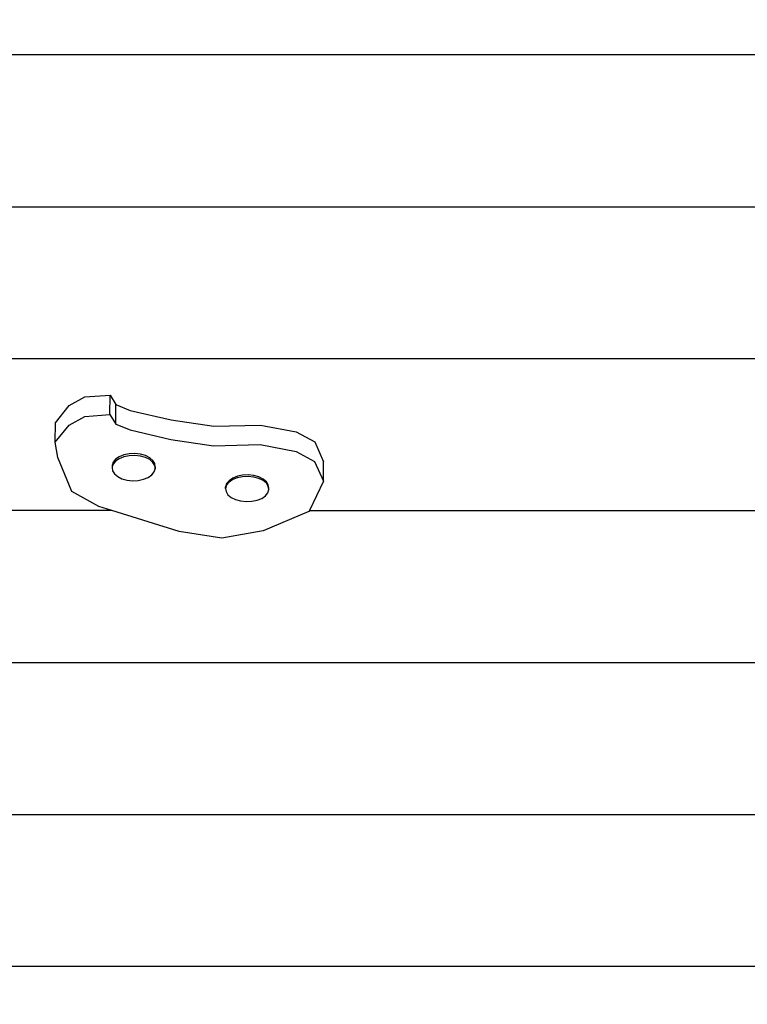
# Model space of a CAD drawing. Units: centimetres. Extents: x -5783 to 1633, y -3871 to 4795.
# Drawn here: x -2175 to -1681, y 7 to 677 of the extents above; entities that cross this region are included whole.
import ezdxf

# ---------------------------------------------------------------- set-up
doc = ezdxf.new("R2010")
doc.units = ezdxf.units.CM
doc.layers.add('Размеры', color=1, linetype='Continuous', lineweight=5)
doc.dimstyles.new('размеры Маф', dxfattribs={"dimtxt": 150, "dimasz": 50, "dimexe": 50, "dimexo": 0.0625, "dimgap": 0.09, "dimtad": 1, "dimdec": 0, "dimzin": 0, "dimdsep": 46, "dimtxsty": 'Standard', "dimblk": 'ARCHTICK', "dimcen": 0.09, "dimdle": 50, "dimclrd": 256, "dimclre": 256, "dimclrt": 256, "dimadec": 0, "dimazin": 0, "dimtfac": 1, "dimtdec": 0, "dimtix": 1, "dimtofl": 0, "dimtmove": 0, "dimatfit": 3, "dimfxl": 1, "dimtolj": 1, "dimtzin": 0, "dimlwd": -1, "dimlwe": -1, "dimarcsym": 1})

# ---------------------------------------------------------------- blocks, each defined once
blk = doc.blocks.new('_ArchTick')
at = {"color": 0, "linetype": 'ByBlock', "const_width": 0.15}
blk.add_lwpolyline([(-0.5, -0.5), (0.5, 0.5)], dxfattribs=at)
blk = doc.blocks.new('*D12')
at = {"layer": 'Defpoints', "color": 0, "transparency": 16777216}
for p in [(-5733.33, 1380.6), (413.76, 1380.6), (413.76, -3821.22)]:
    blk.add_point(p, dxfattribs=at)
at = {"layer": 'Размеры', "transparency": 16777216}
for p, q in [((-5733.33, 1380.53), (-5733.33, -3871.22)), ((413.76, 1380.53), (413.76, -3871.22)), ((-5783.33, -3821.22), (463.76, -3821.22))]:
    blk.add_line(p, q, dxfattribs=at)
at = {"layer": 'Размеры', "transparency": 16777216, "xscale": 50, "yscale": 50, "zscale": 50, "rotation": 180}
blk.add_blockref('_ArchTick', (-5733.33, -3821.22), dxfattribs=at)
at = {"layer": 'Размеры', "transparency": 16777216, "xscale": 50, "yscale": 50, "zscale": 50}
blk.add_blockref('_ArchTick', (413.76, -3821.22), dxfattribs=at)
at = {"layer": 'Размеры', "transparency": 16777216, "insert": (-2659.79, -3746.13), "char_height": 150, "attachment_point": 5}
blk.add_mtext('\\A1;6147', dxfattribs=at)
blk = doc.blocks.new('*D13')
at = {"layer": 'Defpoints', "color": 0, "transparency": 16777216}
for p in [(-3131.18, 4744.55), (1582.63, 4744.55), (-3131.18, -2983.36)]:
    blk.add_point(p, dxfattribs=at)
at = {"layer": 'Размеры', "transparency": 16777216}
for p, q in [((1582.63, -3033.36), (1582.63, 4794.55)), ((-3131.12, 4744.55), (1632.63, 4744.55)), ((-3131.12, -2983.36), (1632.63, -2983.36))]:
    blk.add_line(p, q, dxfattribs=at)
at = {"layer": 'Размеры', "transparency": 16777216, "xscale": 50, "yscale": 50, "zscale": 50}
for p, rotation in [((1582.63, 4744.55), 90), ((1582.63, -2983.36), 270)]:
    blk.add_blockref('_ArchTick', p, dxfattribs=dict(at, rotation=rotation))
at = {"layer": 'Размеры', "transparency": 16777216, "insert": (1507.54, 880.6), "char_height": 150, "attachment_point": 5, "rotation": 90}
blk.add_mtext('\\A1;7728', dxfattribs=at)
blk = doc.blocks.new('*D14')
at = {"layer": 'Defpoints', "color": 0, "transparency": 16777216}
for p in [(-1084.68, 3155.72), (-4238.04, 896.46), (-1084.68, -1501.13)]:
    blk.add_point(p, dxfattribs=at)
at = {"layer": 'Размеры', "transparency": 16777216}
for p, q in [((-1084.68, 3155.66), (-1084.68, -1551.13)), ((-4238.04, 896.4), (-4238.04, -1551.13)), ((-4288.04, -1501.13), (-1034.68, -1501.13))]:
    blk.add_line(p, q, dxfattribs=at)
at = {"layer": 'Размеры', "transparency": 16777216, "xscale": 50, "yscale": 50, "zscale": 50, "rotation": 180}
blk.add_blockref('_ArchTick', (-4238.04, -1501.13), dxfattribs=at)
at = {"layer": 'Размеры', "transparency": 16777216, "xscale": 50, "yscale": 50, "zscale": 50}
blk.add_blockref('_ArchTick', (-1084.68, -1501.13), dxfattribs=at)
at = {"layer": 'Размеры', "transparency": 16777216, "insert": (-2661.36, -1426.04), "char_height": 150, "attachment_point": 5}
blk.add_mtext('\\A1;3153', dxfattribs=at)
blk = doc.blocks.new('*D15')
at = {"layer": 'Defpoints', "color": 0, "transparency": 16777216}
for p in [(-4169.59, 3246.1), (-320.09, 3246.1), (-2879.81, -546.91)]:
    blk.add_point(p, dxfattribs=at)
at = {"layer": 'Размеры', "transparency": 16777216}
for p, q in [((-320.09, -596.91), (-320.09, 3296.1)), ((-4169.53, 3246.1), (-270.09, 3246.1)), ((-2879.75, -546.91), (-270.09, -546.91))]:
    blk.add_line(p, q, dxfattribs=at)
at = {"layer": 'Размеры', "transparency": 16777216, "xscale": 50, "yscale": 50, "zscale": 50}
for p, rotation in [((-320.09, 3246.1), 90), ((-320.09, -546.91), 270)]:
    blk.add_blockref('_ArchTick', p, dxfattribs=dict(at, rotation=rotation))
at = {"layer": 'Размеры', "transparency": 16777216, "insert": (-395.18, 1349.6), "char_height": 150, "attachment_point": 5, "rotation": 90}
blk.add_mtext('\\A1;3793', dxfattribs=at)

msp = doc.modelspace()

# ---------------------------------------------------------------- linework, layer by layer
for p, q in [((-1641.47, 652.93), (-2416.32, 652.93)), ((-2864.83, 549.63), (-1201.63, 549.63)), ((-2864.83, 446.33), (-1201.63, 446.33)), ((-2141.37, 414.44), (-2130.69, 420.28)), ((-2130.69, 420.28), (-2113.59, 421.54)), ((-2113.7, 408.27), (-2113.59, 421.54)), ((-2113.59, 421.54), (-2109.64, 415.19)), ((-2109.75, 401.91), (-2109.64, 415.19)), ((-2109.64, 415.19), (-2099.96, 411.12)), ((-2150.8, 402.77), (-2141.37, 414.44)), ((-2130.8, 407.01), (-2113.7, 408.27)), ((-2113.7, 408.27), (-2109.75, 401.91)), ((-2099.96, 411.12), (-2072.16, 404.76)), ((-2150.91, 389.49), (-2150.8, 402.77)), ((-2141.48, 401.17), (-2130.8, 407.01)), ((-2109.75, 401.91), (-2100.07, 397.85)), ((-2072.16, 404.76), (-2043.24, 400.42)), ((-2150.91, 389.49), (-2141.48, 401.17)), ((-2100.07, 397.85), (-2072.27, 391.48)), ((-2043.24, 400.42), (-2011.51, 401.17)), ((-2011.51, 401.17), (-1987.2, 396.58)), ((-1987.2, 396.58), (-1974.59, 389.72)), ((-2149.21, 379.08), (-2150.91, 389.49)), ((-2072.27, 391.48), (-2043.35, 387.15)), ((-1974.59, 389.72), (-1968.6, 376.26)), ((-2100.67, 381.64), (-2104.28, 380.89)), ((-2096.85, 381.82), (-2100.67, 381.64)), ((-2093.08, 381.42), (-2096.85, 381.82)), ((-2043.35, 387.15), (-2011.62, 387.89)), ((-2011.62, 387.89), (-1987.31, 383.31)), ((-1987.31, 383.31), (-1974.7, 376.44)), ((-2139.61, 355.96), (-2149.21, 379.08)), ((-2111.55, 375.91), (-2112.24, 373.71)), ((-2109.92, 376.6), (-2111.56, 374.58)), ((-2109.91, 377.92), (-2111.55, 375.91)), ((-2107.44, 378.3), (-2109.92, 376.6)), ((-2107.43, 379.63), (-2109.91, 377.92)), ((-2104.29, 379.57), (-2107.44, 378.3)), ((-2104.28, 380.89), (-2107.43, 379.63)), ((-2100.68, 380.31), (-2104.29, 379.57)), ((-2096.86, 380.49), (-2100.68, 380.31)), ((-2093.09, 380.09), (-2096.86, 380.49)), ((-2089.63, 379.13), (-2093.09, 380.09)), ((-2089.62, 380.46), (-2093.08, 381.42)), ((-2086.71, 377.68), (-2089.63, 379.13)), ((-2086.7, 379.01), (-2089.62, 380.46)), ((-2084.53, 375.84), (-2086.71, 377.68)), ((-2084.52, 377.17), (-2086.7, 379.01)), ((-2083.24, 373.73), (-2084.53, 375.84)), ((-2083.23, 375.06), (-2084.52, 377.17)), ((-2082.92, 372.83), (-2083.23, 375.06)), ((-1974.7, 376.44), (-1968.71, 362.98)), ((-1968.71, 362.98), (-1968.6, 376.26)), ((-2112.24, 373.71), (-2112.25, 372.38)), ((-2112.12, 372.81), (-2112.25, 372.38)), ((-2112.25, 372.38), (-2111.94, 370.15)), ((-2112.24, 373.71), (-2112.12, 372.81)), ((-2111.56, 374.58), (-2112.12, 372.81)), ((-2111.94, 370.15), (-2110.65, 368.05)), ((-2085.26, 367.29), (-2083.62, 369.31)), ((-2083.62, 369.31), (-2082.93, 371.51)), ((-2083.06, 372.4), (-2083.24, 373.73)), ((-2083.06, 372.4), (-2082.92, 372.83)), ((-2082.93, 371.51), (-2083.06, 372.4)), ((-2082.92, 372.83), (-2082.93, 371.51)), ((-2110.65, 368.05), (-2108.47, 366.21)), ((-2108.47, 366.21), (-2105.55, 364.76)), ((-2105.55, 364.76), (-2102.09, 363.8)), ((-2102.09, 363.8), (-2098.32, 363.4)), ((-2098.32, 363.4), (-2094.5, 363.57)), ((-2094.5, 363.57), (-2090.89, 364.32)), ((-2090.89, 364.32), (-2087.74, 365.59)), ((-2087.74, 365.59), (-2085.26, 367.29)), ((-2032.86, 362.4), (-2034.5, 360.38)), ((-2032.85, 363.39), (-2034.49, 361.37)), ((-2030.37, 364.1), (-2032.86, 362.4)), ((-2030.37, 365.09), (-2032.85, 363.39)), ((-2027.21, 366.36), (-2030.37, 365.09)), ((-2027.22, 365.36), (-2030.37, 364.1)), ((-2023.61, 366.11), (-2027.22, 365.36)), ((-2023.61, 367.11), (-2027.21, 366.36)), ((-2019.79, 367.29), (-2023.61, 367.11)), ((-2019.8, 366.29), (-2023.61, 366.11)), ((-2016.03, 365.89), (-2019.8, 366.29)), ((-2016.02, 366.88), (-2019.79, 367.29)), ((-2012.56, 364.93), (-2016.03, 365.89)), ((-2012.56, 365.92), (-2016.02, 366.88)), ((-2009.64, 364.47), (-2012.56, 365.92)), ((-2009.64, 363.48), (-2012.56, 364.93)), ((-2007.46, 362.63), (-2009.64, 364.47)), ((-2007.47, 361.64), (-2009.64, 363.48)), ((-2006.18, 359.53), (-2007.47, 361.64)), ((-2006.17, 360.53), (-2007.46, 362.63)), ((-1968.71, 362.98), (-1978.28, 343.03)), ((-2121.37, 345.79), (-2139.61, 355.96)), ((-2034.49, 361.37), (-2035.18, 359.18)), ((-2034.5, 360.38), (-2035.18, 358.18)), ((-2035.18, 358.18), (-2035.18, 359.18)), ((-2035.18, 358.18), (-2034.87, 355.95)), ((-2034.87, 355.95), (-2033.58, 353.85)), ((-2008.19, 353.09), (-2006.55, 355.11)), ((-2006.55, 355.11), (-2005.87, 357.31)), ((-2005.87, 357.31), (-2006.18, 359.53)), ((-2005.86, 358.3), (-2006.17, 360.53)), ((-2005.87, 357.31), (-2005.86, 358.3)), ((-2033.58, 353.85), (-2031.41, 352.01)), ((-2031.41, 352.01), (-2028.49, 350.56)), ((-2028.49, 350.56), (-2025.02, 349.6)), ((-2025.02, 349.6), (-2021.25, 349.19)), ((-2021.25, 349.19), (-2017.44, 349.37)), ((-2017.44, 349.37), (-2013.83, 350.12)), ((-2013.83, 350.12), (-2010.68, 351.39)), ((-2010.68, 351.39), (-2008.19, 353.09)), ((-2112.51, 343.03), (-2864.83, 343.03)), ((-2112.51, 343.03), (-2121.37, 345.79)), ((-2066.66, 328.74), (-2112.51, 343.03)), ((-1978.58, 342.41), (-2009.73, 329.22)), ((-1978.28, 343.03), (-1978.58, 342.41)), ((-1978.28, 343.03), (-1201.63, 343.03)), ((-2037.74, 324.41), (-2066.66, 328.74)), ((-2009.73, 329.22), (-2037.74, 324.41)), ((-2390.28, 239.73), (-1626.51, 239.73)), ((-2864.83, 136.43), (-1201.63, 136.43)), ((-1643.32, 33.13), (-2416.66, 33.13))]:
    msp.add_line(p, q)

# ---------------------------------------------------------------- dimensions: what is measured, and where the dimension line sits
at = {"layer": 'Размеры'}
for base, p1, p2, picture, middle in [((1582.63, 4744.55), (-3131.18, -2983.36), (-3131.18, 4744.55), '*D13', (1507.54, 880.6)), ((-320.09, 3246.1), (-2879.81, -546.91), (-4169.59, 3246.1), '*D15', (-395.18, 1349.6))]:
    dim = msp.add_linear_dim(base=base, p1=p1, p2=p2, angle=90, dimstyle='размеры Маф', dxfattribs=at)
    dim.commit()
    dim.dimension.update_dxf_attribs({"geometry": picture, "text_midpoint": middle})
for base, p1, p2, picture, middle in [((-1084.68, -1501.13), (-4238.04, 896.46), (-1084.68, 3155.72), '*D14', (-2661.36, -1426.04)), ((413.76, -3821.22), (-5733.33, 1380.6), (413.76, 1380.6), '*D12', (-2659.79, -3746.13))]:
    dim = msp.add_linear_dim(base=base, p1=p1, p2=p2, dimstyle='размеры Маф', dxfattribs=at)
    dim.commit()
    dim.dimension.update_dxf_attribs({"geometry": picture, "text_midpoint": middle})

doc.saveas('drawing.dxf')
